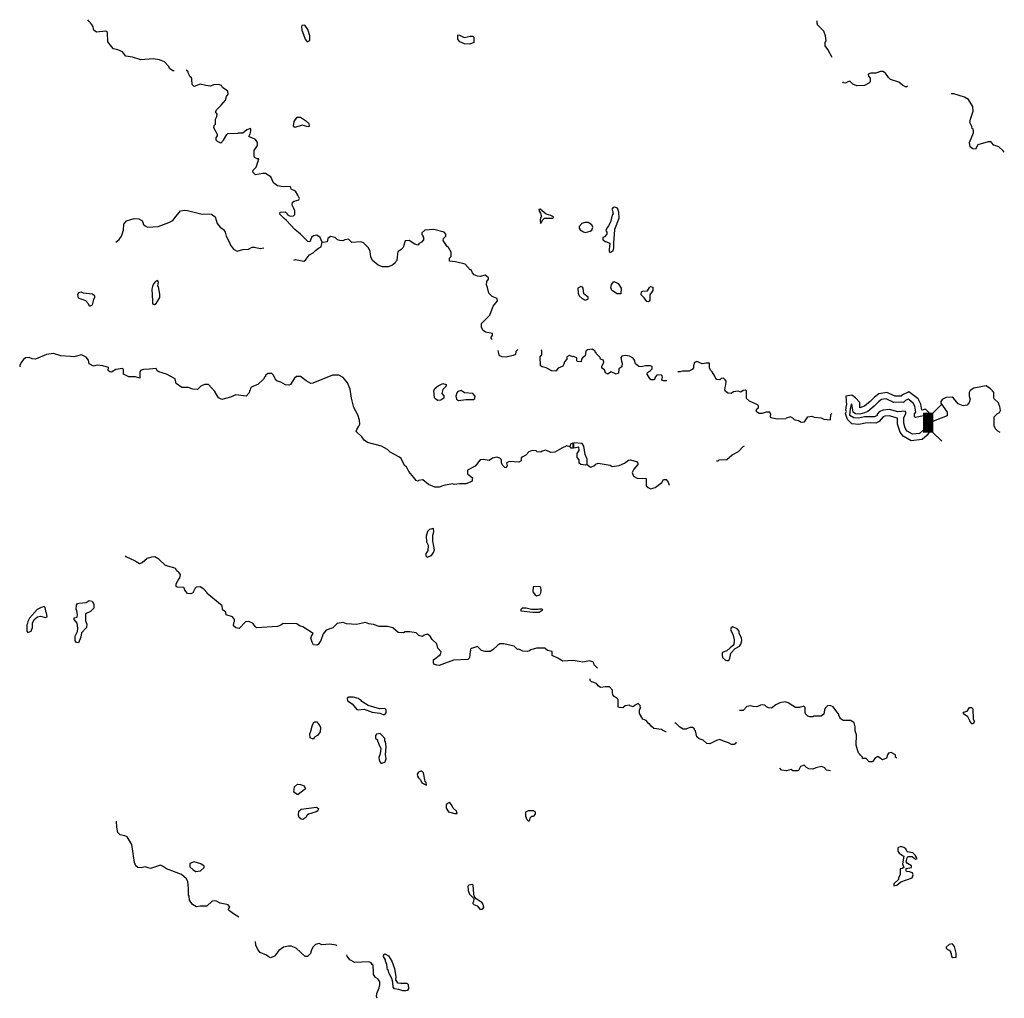
# Model space of a CAD drawing. Extents: x 1381816 to 1899026, y 16348238 to 16714373.
# Drawn here: x 1590485 to 1622201, y 16474772 to 16506280 of the extents above; entities that cross this region are included whole.
import ezdxf

# ---------------------------------------------------------------- set-up
doc = ezdxf.new("R2010")
doc.units = 0
doc.header["$MEASUREMENT"] = 0
doc.layers.add('L3', color=7, linetype='CONTINUOUS')

msp = doc.modelspace()

# ---------------------------------------------------------------- linework, layer by layer
at = {"layer": 'L3', "color": 7, "linetype": 'CONTINUOUS'}
for p, q in [((1619892.28, 16493605.35), (1620192.27, 16493905.35)), ((1619892.28, 16493605.35), (1619592.29, 16493605.35)), ((1619592.29, 16493605.35), (1619592.29, 16493005.34)), ((1619892.28, 16493605.35), (1619892.28, 16493005.34)), ((1619892.28, 16493005.34), (1619592.29, 16493005.34)), ((1619892.28, 16493005.34), (1620192.27, 16492705.34))]:
    msp.add_line(p, q, dxfattribs=at)
at = {"layer": 'L3', "color": 140, "linetype": 'CONTINUOUS'}
for p, q in [((1608317.63, 16492488.67), (1608317.63, 16492655.34)), ((1608334.29, 16492488.67), (1608334.29, 16492655.34))]:
    msp.add_line(p, q, dxfattribs=at)
at = {"layer": 'L3', "color": 140, "linetype": 'CONTINUOUS', "flags": 128}
for points in [[(1592859.75, 16505988.76), (1592851.42, 16506055.43), (1592801.42, 16506138.76), (1592709.75, 16506230.44), (1592676.42, 16506280.44)], [(1616650.71, 16505063.76), (1616517.38, 16505322.1), (1616434.04, 16505438.76), (1616434.04, 16505547.1), (1616459.04, 16505597.1), (1616442.38, 16505763.76), (1616392.39, 16505913.76), (1616184.05, 16506113.77), (1616184.05, 16506138.77), (1616167.39, 16506172.11), (1616167.39, 16506247.11)], [(1595459.67, 16504630.42), (1595418.01, 16504638.75), (1595309.67, 16504705.42), (1595284.67, 16504772.1), (1595151.35, 16504922.1), (1594993.02, 16504988.76), (1594784.69, 16505022.1), (1594384.7, 16504988.76), (1594118.05, 16505072.1), (1593901.39, 16505105.43), (1593801.39, 16505247.1), (1593651.39, 16505305.43), (1593509.73, 16505347.1), (1593443.07, 16505422.1), (1593326.4, 16505563.76), (1593318.07, 16505863.76), (1593259.74, 16505913.76), (1592959.74, 16505880.43), (1592868.09, 16505947.1), (1592859.75, 16505988.76)], [(1599742.88, 16505563.76), (1599834.54, 16505605.43), (1599826.21, 16505763.76), (1599767.88, 16505963.76), (1599667.88, 16506105.44), (1599576.22, 16506088.77), (1599559.55, 16506055.43), (1599567.89, 16505938.76), (1599626.22, 16505805.43), (1599676.21, 16505655.43), (1599742.88, 16505563.76)], [(1604984.39, 16505497.1), (1604817.73, 16505505.43), (1604659.4, 16505572.1), (1604592.74, 16505655.43), (1604592.74, 16505788.76), (1604651.07, 16505780.43), (1604801.06, 16505705.43), (1604992.73, 16505747.1), (1605084.38, 16505747.1), (1605117.72, 16505722.1), (1605109.38, 16505547.1), (1604984.39, 16505497.1)], [(1596967.96, 16502305.41), (1596859.63, 16502355.41), (1596809.63, 16502405.41), (1596817.97, 16502472.08), (1596851.3, 16502538.74), (1596851.3, 16502580.41), (1596742.97, 16502797.08), (1596751.3, 16502872.08), (1596792.97, 16502913.74), (1596792.97, 16503080.41), (1596834.63, 16503163.74), (1596842.97, 16503238.74), (1596792.97, 16503313.74), (1596834.63, 16503388.75), (1596976.29, 16503530.42), (1597042.96, 16503605.42), (1597109.62, 16503688.75), (1597151.29, 16503805.42), (1597201.29, 16503880.42), (1597192.96, 16503980.42), (1597017.96, 16504097.09), (1596984.62, 16504163.75), (1596884.63, 16504197.09), (1596726.3, 16504180.42), (1596626.3, 16504138.75), (1596476.31, 16504163.75), (1596292.98, 16504205.42), (1596109.65, 16504130.42), (1596042.99, 16504188.75), (1596026.32, 16504372.09), (1596017.99, 16504405.42), (1595976.32, 16504438.75), (1595909.66, 16504572.09), (1595909.66, 16504597.09), (1595843, 16504655.42)], [(1619083.97, 16504138.75), (1619033.97, 16504105.42), (1618917.31, 16504172.09), (1618800.64, 16504272.09), (1618533.98, 16504355.42), (1618467.32, 16504422.09), (1618375.66, 16504563.76), (1618283.99, 16504613.76), (1618208.99, 16504613.76), (1618067.34, 16504563.76), (1617900.67, 16504563.76), (1617817.34, 16504522.09), (1617825.67, 16504463.75), (1617875.67, 16504397.09), (1617875.67, 16504288.75), (1617859, 16504247.09), (1617692.35, 16504163.75), (1617450.68, 16504155.42), (1617325.69, 16504205.42), (1617225.69, 16504297.09), (1617159.02, 16504280.42), (1617084.03, 16504238.75), (1617025.7, 16504247.09), (1617000.7, 16504280.42)], [(1622200.54, 16502013.74), (1622158.87, 16502055.41), (1622025.55, 16502188.74), (1621867.22, 16502238.74), (1621792.22, 16502322.08), (1621775.56, 16502347.08), (1621683.89, 16502347.08), (1621350.57, 16502247.08), (1621275.57, 16502113.74), (1621183.9, 16502122.08), (1621100.58, 16502188.74), (1621075.58, 16502330.41), (1621208.9, 16502638.74), (1621208.9, 16502705.41), (1621192.24, 16502730.41), (1621192.24, 16502755.41), (1621167.24, 16502780.41), (1621158.9, 16502838.74), (1621092.25, 16502972.08), (1621108.91, 16503080.41), (1621192.24, 16503338.75), (1621183.9, 16503480.42), (1621050.58, 16503713.75), (1620917.25, 16503788.75), (1620575.59, 16503888.75), (1620492.26, 16503888.75)], [(1599342.89, 16502813.74), (1599301.22, 16502863.74), (1599326.22, 16503005.41), (1599426.22, 16503138.74), (1599526.22, 16503138.74), (1599692.88, 16503038.74), (1599801.21, 16502938.74), (1599809.54, 16502855.41), (1599801.21, 16502830.41), (1599734.54, 16502838.74), (1599584.55, 16502880.41), (1599342.89, 16502813.74)], [(1598184.59, 16501797.07), (1598134.59, 16501805.4), (1598051.26, 16501847.07), (1598034.59, 16501897.07), (1598034.59, 16502063.74), (1598142.93, 16502230.41), (1598142.93, 16502330.41), (1598084.59, 16502422.08), (1597867.94, 16502522.08), (1597892.94, 16502588.74), (1597909.6, 16502605.41), (1597934.6, 16502688.74), (1597934.6, 16502747.08), (1597917.94, 16502780.41), (1597801.27, 16502738.74), (1597676.27, 16502630.41), (1597509.61, 16502622.08)], [(1596967.96, 16502305.41), (1597051.29, 16502397.08), (1597159.62, 16502588.74), (1597192.96, 16502613.74), (1597509.61, 16502622.08)], [(1600226.2, 16499122.06), (1600167.87, 16499263.72), (1600059.53, 16499347.06), (1599951.21, 16499322.06), (1599884.54, 16499272.06), (1599834.54, 16499130.39), (1599767.88, 16499138.72), (1599534.55, 16499380.39), (1599351.22, 16499522.06), (1599076.23, 16499813.72), (1599001.23, 16499880.39), (1598859.57, 16500022.06), (1598876.24, 16500088.72), (1599034.56, 16500097.06), (1599092.9, 16500047.06), (1599101.23, 16500013.72), (1599201.23, 16499955.39), (1599309.55, 16499963.72), (1599342.89, 16500013.72), (1599342.89, 16500130.39), (1599317.89, 16500205.39), (1599259.56, 16500305.39), (1599276.23, 16500405.39), (1599326.22, 16500438.72), (1599476.22, 16500480.39), (1599492.89, 16500522.07), (1599442.89, 16500630.4), (1599367.89, 16500755.4), (1599226.23, 16500822.07), (1599217.9, 16500872.07), (1599201.23, 16500905.4), (1598976.23, 16500897.07), (1598792.91, 16500930.4), (1598659.57, 16501030.4), (1598576.25, 16501222.07), (1598401.25, 16501330.4), (1598317.92, 16501330.4), (1598076.26, 16501288.73), (1597992.93, 16501372.07), (1598009.59, 16501438.73), (1598101.26, 16501530.4), (1598159.59, 16501688.73), (1598184.59, 16501797.07)], [(1593576.4, 16499122.05), (1593693.06, 16499205.39), (1593759.72, 16499313.72), (1593826.39, 16499505.39), (1593843.06, 16499697.06), (1593926.38, 16499805.39), (1594059.71, 16499847.06), (1594168.05, 16499880.39), (1594326.37, 16499863.72), (1594418.04, 16499813.72), (1594459.7, 16499738.72), (1594459.7, 16499697.06), (1594526.37, 16499638.72), (1594601.36, 16499605.39), (1594943.02, 16499622.06), (1595284.67, 16499747.06), (1595418.01, 16499813.72), (1595526.34, 16499955.39), (1595618, 16500072.06), (1595659.66, 16500122.06), (1595801.33, 16500147.06), (1595893, 16500138.72), (1596317.98, 16500030.39), (1596667.97, 16500022.06), (1596776.3, 16499930.39), (1596817.97, 16499830.39), (1596842.97, 16499722.06), (1596942.96, 16499597.06), (1597051.29, 16499522.06), (1597101.29, 16499438.72), (1597134.62, 16499305.39), (1597234.62, 16499130.38), (1597276.28, 16499022.05), (1597376.28, 16498897.05), (1597484.61, 16498830.38), (1597676.27, 16498880.38), (1597851.27, 16498897.05), (1597967.93, 16498955.38), (1598042.93, 16498955.38), (1598226.26, 16498913.71), (1598351.25, 16498938.71)], [(1607259.32, 16499722.06), (1607300.99, 16499772.06), (1607325.99, 16499830.39), (1607392.65, 16499888.72), (1607667.65, 16499888.72), (1607675.98, 16499930.39), (1607592.65, 16499972.06), (1607442.65, 16500022.06), (1607250.99, 16500180.39), (1607209.32, 16500172.06), (1607217.66, 16500113.72), (1607259.32, 16500055.39), (1607292.66, 16499930.39), (1607259.32, 16499905.39), (1607250.99, 16499830.39), (1607259.32, 16499722.06)], [(1609509.25, 16498788.71), (1609600.92, 16498838.71), (1609617.59, 16498938.71), (1609617.59, 16499097.06), (1609650.92, 16499513.72), (1609659.25, 16499538.72), (1609792.58, 16499888.72), (1609784.24, 16500088.72), (1609742.58, 16500213.72), (1609659.25, 16500247.06), (1609600.92, 16500230.39), (1609559.25, 16500180.39), (1609584.25, 16500138.72), (1609600.92, 16500022.06), (1609575.92, 16500005.39), (1609542.59, 16499905.39), (1609517.59, 16499763.72), (1609450.92, 16499638.72), (1609400.92, 16499563.72), (1609367.59, 16499488.72), (1609400.92, 16499438.72), (1609400.92, 16499380.39), (1609317.6, 16499288.72), (1609267.6, 16499263.72), (1609267.6, 16499197.06), (1609350.93, 16499138.72), (1609492.59, 16499088.72), (1609484.25, 16498963.71), (1609467.59, 16498905.38), (1609475.92, 16498813.71), (1609509.25, 16498788.71)], [(1605026.05, 16498222.05), (1604992.73, 16498230.38), (1604834.39, 16498413.71), (1604526.07, 16498480.38), (1604326.07, 16498505.38), (1604334.4, 16498605.38), (1604384.4, 16498655.38), (1604384.4, 16498797.05), (1604301.08, 16498947.05), (1604259.41, 16498980.38), (1604126.08, 16499172.06), (1604134.41, 16499230.39), (1604209.41, 16499305.39), (1604209.41, 16499380.39), (1604159.41, 16499438.72), (1603826.09, 16499522.06), (1603534.43, 16499505.39), (1603434.43, 16499422.06), (1603434.43, 16499363.72), (1603467.77, 16499330.39), (1603467.77, 16499297.06), (1603492.77, 16499272.06), (1603492.77, 16499188.72), (1603426.1, 16499122.06), (1603351.1, 16499072.05), (1603309.44, 16499022.05), (1603209.44, 16499055.38), (1603026.11, 16499172.06), (1602901.12, 16499155.39), (1602834.45, 16498947.05), (1602767.79, 16498880.38), (1602667.79, 16498805.38), (1602651.12, 16498738.71), (1602634.46, 16498530.38), (1602601.13, 16498497.05), (1602584.46, 16498447.05), (1602492.8, 16498372.05), (1602351.13, 16498322.05), (1602167.81, 16498322.05), (1602034.47, 16498372.05), (1601851.15, 16498522.05), (1601792.82, 16498647.05), (1601776.15, 16498822.05), (1601717.82, 16498930.38), (1601559.49, 16499097.05), (1601476.16, 16499130.39), (1601184.5, 16499105.39), (1601142.84, 16499147.06), (1601076.17, 16499213.72), (1600959.51, 16499197.06), (1600892.85, 16499163.72), (1600801.18, 16499172.06), (1600717.85, 16499197.06), (1600642.85, 16499263.72), (1600501.19, 16499297.06), (1600409.52, 16499238.72), (1600392.86, 16499130.39), (1600267.87, 16499105.38), (1600226.2, 16499122.06)], [(1608709.27, 16499430.39), (1608859.27, 16499472.06), (1608909.27, 16499505.39), (1608942.61, 16499597.06), (1608917.61, 16499672.06), (1608800.94, 16499755.39), (1608692.61, 16499747.06), (1608592.62, 16499722.06), (1608509.28, 16499622.06), (1608500.95, 16499572.06), (1608542.62, 16499513.72), (1608642.62, 16499447.06), (1608709.27, 16499430.39)], [(1599317.89, 16498538.71), (1599367.89, 16498555.38), (1599634.54, 16498505.38), (1599692.88, 16498538.71), (1599767.88, 16498647.05), (1599817.88, 16498713.71), (1599942.88, 16498772.05), (1600009.53, 16498847.05), (1600109.53, 16498922.05), (1600192.87, 16498972.05), (1600226.2, 16499122.06)], [(1605701.03, 16495988.69), (1605667.7, 16496013.69), (1605667.7, 16496063.69), (1605717.7, 16496113.69), (1605709.36, 16496180.36), (1605484.37, 16496222.03), (1605417.71, 16496272.03), (1605359.37, 16496372.04), (1605359.37, 16496497.04), (1605434.37, 16496572.04), (1605626.04, 16496772.04), (1605734.36, 16497055.37), (1605876.03, 16497230.37), (1605867.7, 16497305.37), (1605701.03, 16497372.04), (1605592.71, 16497472.04), (1605551.04, 16497655.37), (1605526.04, 16497738.71), (1605534.37, 16497855.38), (1605584.37, 16497922.05), (1605584.37, 16497972.05), (1605476.04, 16498055.38), (1605317.72, 16498013.71), (1605234.38, 16498022.05), (1605126.05, 16498063.71), (1605067.72, 16498130.38), (1605026.05, 16498222.05)], [(1594826.36, 16497105.37), (1594884.69, 16497147.04), (1595001.35, 16497338.7), (1595001.35, 16497447.04), (1594951.35, 16497680.37), (1594934.68, 16497713.7), (1594959.68, 16497838.71), (1594926.35, 16497880.38), (1594859.69, 16497847.05), (1594793.03, 16497772.04), (1594768.03, 16497688.7), (1594743.03, 16497605.37), (1594759.69, 16497222.04), (1594768.03, 16497130.37), (1594826.36, 16497105.37)], [(1608700.94, 16497247.04), (1608784.27, 16497280.37), (1608800.94, 16497305.37), (1608800.94, 16497347.04), (1608659.28, 16497455.37), (1608634.28, 16497638.7), (1608609.28, 16497672.05), (1608559.28, 16497688.71), (1608467.62, 16497638.7), (1608475.95, 16497480.37), (1608509.28, 16497388.7), (1608600.95, 16497305.37), (1608700.94, 16497247.04)], [(1609725.91, 16497455.37), (1609584.25, 16497547.04), (1609542.59, 16497580.37), (1609542.59, 16497613.7), (1609525.92, 16497638.7), (1609542.59, 16497755.38), (1609625.92, 16497847.05), (1609700.91, 16497822.05), (1609767.58, 16497788.71), (1609859.24, 16497638.71), (1609850.91, 16497455.37), (1609725.91, 16497455.37)], [(1610742.55, 16497197.04), (1610684.22, 16497205.37), (1610600.89, 16497330.37), (1610500.89, 16497422.04), (1610509.22, 16497522.04), (1610559.22, 16497538.7), (1610709.21, 16497555.37), (1610767.55, 16497655.38), (1610809.21, 16497688.71), (1610884.21, 16497663.71), (1610875.88, 16497563.7), (1610784.21, 16497422.04), (1610784.21, 16497230.37), (1610742.55, 16497197.04)], [(1592759.75, 16497063.7), (1592826.42, 16497097.04), (1592868.09, 16497272.04), (1592909.74, 16497347.04), (1592909.74, 16497380.37), (1592834.75, 16497447.04), (1592543.1, 16497480.37), (1592459.76, 16497505.37), (1592376.43, 16497488.7), (1592343.1, 16497430.37), (1592368.1, 16497322.04), (1592609.75, 16497238.7), (1592693.09, 16497147.04), (1592726.42, 16497072.04), (1592759.75, 16497063.7)], [(1606534.34, 16495663.69), (1606467.68, 16495597.03), (1606451.01, 16495505.36), (1606376.01, 16495463.69), (1606159.35, 16495413.69), (1606026.02, 16495422.03), (1605951.03, 16495455.36), (1605926.03, 16495488.69), (1605892.7, 16495622.03), (1605892.7, 16495630.36)], [(1611217.54, 16494655.35), (1611167.54, 16494672.02), (1611192.54, 16494772.02), (1611184.2, 16494813.68), (1611150.87, 16494847.02), (1611009.21, 16494830.35), (1610959.21, 16494772.02), (1610934.21, 16494697.02), (1610909.21, 16494680.35), (1610817.55, 16494688.68), (1610759.21, 16494755.35), (1610692.56, 16494872.03), (1610709.21, 16494922.03), (1610809.21, 16494980.36), (1610859.21, 16495038.69), (1610859.21, 16495113.69), (1610809.21, 16495138.69), (1610642.56, 16495138.69), (1610500.89, 16495105.36), (1610425.89, 16495113.69), (1610317.57, 16495205.36), (1610292.57, 16495313.69), (1610242.57, 16495380.36), (1610125.9, 16495447.03), (1610000.91, 16495472.03), (1609884.24, 16495447.03), (1609850.91, 16495405.36), (1609867.58, 16495288.69), (1609892.58, 16495222.03), (1609875.91, 16495105.36), (1609784.24, 16495038.69), (1609775.91, 16494897.03), (1609700.91, 16494872.03), (1609534.25, 16494947.03), (1609484.25, 16494913.69), (1609425.92, 16494863.68), (1609350.93, 16494913.69), (1609325.93, 16495005.36), (1609234.26, 16495055.36), (1609234.26, 16495130.36), (1609300.93, 16495238.69), (1609292.6, 16495313.69), (1609192.6, 16495355.36), (1609184.26, 16495405.36), (1609050.93, 16495530.36), (1609050.93, 16495555.36), (1609025.93, 16495580.36), (1609025.93, 16495605.36), (1608925.94, 16495672.03), (1608775.94, 16495655.36), (1608717.61, 16495605.36), (1608700.94, 16495455.36), (1608617.62, 16495397.03), (1608584.28, 16495347.03), (1608567.62, 16495263.69), (1608450.95, 16495280.36), (1608434.28, 16495297.03), (1608425.95, 16495388.69), (1608325.96, 16495438.69)], [(1590993.14, 16495355.36), (1590884.8, 16495363.69), (1590784.81, 16495405.36), (1590668.15, 16495388.69), (1590609.81, 16495338.69), (1590534.82, 16495247.03), (1590493.16, 16495147.03), (1590484.82, 16495105.36)], [(1597959.59, 16494463.68), (1597917.94, 16494413.68), (1597909.6, 16494355.35), (1597884.6, 16494330.35), (1597876.27, 16494263.68), (1597776.27, 16494155.35), (1597451.28, 16494205.35), (1597276.28, 16494130.35), (1597001.29, 16494055.35), (1596892.97, 16494105.35), (1596767.97, 16494313.68), (1596676.3, 16494422.02), (1596567.98, 16494538.68), (1596442.98, 16494538.68), (1596317.98, 16494480.35), (1596209.65, 16494372.02), (1596059.65, 16494380.35), (1595909.66, 16494438.68), (1595709.66, 16494438.68), (1595526.34, 16494572.02), (1595493.01, 16494722.02), (1595209.68, 16494863.68), (1594968.02, 16494947.02), (1594918.02, 16494972.02), (1594884.69, 16495047.03), (1594668.03, 16495030.36), (1594476.37, 16495022.03), (1594376.37, 16494988.68), (1594351.37, 16494930.35), (1594359.7, 16494813.68), (1594351.37, 16494738.68), (1594218.05, 16494780.35), (1594001.38, 16494780.35), (1593826.39, 16494863.68), (1593826.39, 16495013.68), (1593793.06, 16495047.03), (1593576.39, 16495022.03), (1593443.07, 16494930.35), (1593393.07, 16494938.68), (1593334.73, 16494980.35), (1593343.07, 16495080.36), (1593168.08, 16495138.69), (1592984.74, 16495155.36), (1592859.75, 16495122.03), (1592718.09, 16495197.03), (1592701.42, 16495322.03), (1592626.42, 16495413.69), (1592476.43, 16495488.69), (1592226.44, 16495430.36), (1592118.11, 16495438.69), (1591809.78, 16495455.36), (1591576.45, 16495530.36), (1591351.46, 16495497.03), (1590993.14, 16495355.36)], [(1608309.29, 16495430.36), (1608184.29, 16495472.03), (1608109.29, 16495430.36), (1608109.29, 16495355.36), (1608034.29, 16495263.69), (1608017.63, 16495188.69), (1607975.97, 16495122.03), (1607834.3, 16495063.69), (1607750.97, 16494963.69), (1607625.98, 16494972.03), (1607442.65, 16495072.03), (1607309.32, 16495105.36), (1607259.32, 16495138.69), (1607250.99, 16495422.03), (1607300.99, 16495488.69), (1607300.99, 16495630.36), (1607284.32, 16495638.69)], [(1614892.43, 16493413.67), (1614784.09, 16493438.67), (1614684.1, 16493463.68), (1614667.44, 16493513.68), (1614684.1, 16493572.02), (1614650.77, 16493647.02), (1614525.77, 16493647.02), (1614400.77, 16493597.02), (1614300.78, 16493605.35), (1614250.78, 16493630.35), (1614209.11, 16493680.35), (1614234.11, 16493747.02), (1614284.11, 16493788.68), (1614284.11, 16493855.35), (1614209.11, 16493905.35), (1613992.46, 16493997.02), (1613892.46, 16494080.35), (1613892.46, 16494330.35), (1613867.46, 16494347.02), (1613792.46, 16494338.68), (1613709.13, 16494288.68), (1613625.8, 16494322.02), (1613475.8, 16494297.02), (1613400.8, 16494247.02), (1613300.81, 16494255.35), (1613217.48, 16494313.68), (1613200.81, 16494363.68), (1613217.48, 16494488.68), (1613234.14, 16494530.35), (1613242.48, 16494647.02), (1613209.14, 16494688.68), (1613159.14, 16494738.68), (1613084.14, 16494730.35), (1613034.15, 16494680.35), (1612942.49, 16494697.02), (1612892.49, 16494747.02), (1612875.82, 16494805.35), (1612792.49, 16494947.03), (1612750.82, 16494980.36), (1612709.16, 16495055.36), (1612700.83, 16495222.03), (1612592.5, 16495222.03), (1612467.5, 16495205.36), (1612292.51, 16495272.03), (1612225.84, 16495247.03), (1612184.17, 16495138.69), (1612184.17, 16495072.03), (1612150.84, 16495022.03), (1612042.51, 16494963.69), (1611834.18, 16494963.69), (1611759.18, 16494938.69), (1611700.86, 16494938.69), (1611684.19, 16494947.03)], [(1608217.63, 16492530.34), (1608109.29, 16492563.67), (1607942.64, 16492488.67), (1607725.97, 16492355.34), (1607592.65, 16492347.01), (1607434.31, 16492422.01), (1607317.66, 16492388.67), (1607275.99, 16492355.34), (1607150.99, 16492363.67), (1607117.66, 16492397.01), (1606992.67, 16492413.67), (1606884.33, 16492372.01), (1606792.67, 16492255.34), (1606692.67, 16492205.34), (1606642.68, 16492172.01), (1606634.34, 16492072), (1606567.68, 16492038.66), (1606259.35, 16492055.33), (1606167.69, 16492013.66), (1606184.35, 16491922), (1606159.35, 16491855.33), (1606109.35, 16491863.66), (1606051.02, 16491922), (1606009.35, 16491997), (1606001.02, 16492113.66), (1605951.03, 16492163.67), (1605859.36, 16492197.01), (1605709.36, 16492163.67), (1605609.37, 16492088.66), (1605409.37, 16492122), (1605317.72, 16492113.66), (1605159.38, 16491905.33), (1604909.39, 16491772), (1604909.39, 16491655.33), (1605067.72, 16491530.33), (1605051.05, 16491413.66), (1604851.06, 16491338.66), (1604759.39, 16491338.66), (1604651.06, 16491338.66), (1604484.4, 16491313.66), (1604426.07, 16491338.66), (1604151.08, 16491280.33), (1603992.75, 16491230.33), (1603859.42, 16491230.33), (1603651.09, 16491313.66), (1603467.77, 16491463.66), (1603334.43, 16491447), (1603309.43, 16491422), (1603251.11, 16491438.66), (1603184.44, 16491538.66), (1603017.78, 16491730.33), (1602942.79, 16491880.33), (1602876.12, 16491922), (1602776.12, 16492155.34), (1602701.12, 16492205.34), (1602417.8, 16492355.34), (1602334.46, 16492438.67), (1602134.47, 16492547.01), (1601684.48, 16492672.01), (1601584.49, 16492738.67), (1601501.16, 16492847.01), (1601317.83, 16493022.01), (1601342.83, 16493088.67), (1601409.49, 16493188.67), (1601442.83, 16493255.34), (1601426.16, 16493388.67), (1601376.16, 16493555.35), (1601242.84, 16493797.02), (1601167.84, 16494097.02), (1601126.17, 16494380.35), (1601042.84, 16494588.68), (1600909.51, 16494763.68), (1600759.51, 16494838.68), (1600559.52, 16494838.68), (1599926.21, 16494580.35), (1599859.54, 16494572.02), (1599709.54, 16494655.35), (1599567.89, 16494763.68), (1599534.55, 16494797.02), (1599401.22, 16494788.68), (1599334.55, 16494738.68), (1599209.56, 16494538.68), (1599151.23, 16494513.68), (1599051.23, 16494522.02), (1598892.91, 16494613.68), (1598767.91, 16494655.35), (1598717.91, 16494713.68), (1598659.57, 16494830.35), (1598601.25, 16494888.68), (1598476.25, 16494888.68), (1598401.25, 16494822.02), (1598401.25, 16494788.68), (1598384.58, 16494780.35), (1598342.92, 16494705.35), (1598151.26, 16494530.35), (1597959.59, 16494463.68)], [(1603942.76, 16494022.02), (1603876.09, 16494072.02), (1603851.09, 16494105.35), (1603826.09, 16494338.68), (1603867.76, 16494422.02), (1603967.76, 16494488.68), (1604117.75, 16494572.02), (1604217.75, 16494530.35), (1604217.75, 16494480.35), (1604117.75, 16494372.02), (1604084.41, 16494247.02), (1604142.75, 16494172.02), (1604142.75, 16494097.02), (1604051.08, 16494030.35), (1603942.76, 16494022.02)], [(1611334.2, 16494655.35), (1611217.54, 16494655.35)], [(1622067.22, 16492988.67), (1621992.22, 16493030.34), (1621917.22, 16493105.34), (1621875.55, 16493205.34), (1621875.55, 16493497.02), (1621975.55, 16493588.68), (1622050.55, 16493630.35), (1622075.55, 16493697.02), (1622058.88, 16493830.35), (1622033.88, 16493872.02), (1622008.88, 16493947.02), (1621875.55, 16494072.02), (1621858.88, 16494113.68), (1621858.88, 16494280.35), (1621750.56, 16494397.02), (1621617.23, 16494488.68), (1621217.24, 16494422.02), (1621100.58, 16494338.68), (1621067.25, 16494280.35), (1621067.25, 16494163.68), (1621100.58, 16494063.68), (1621067.25, 16493955.35), (1621000.58, 16493872.02), (1620875.58, 16493847.02), (1620717.26, 16493913.68), (1620558.92, 16494097.02), (1620517.26, 16494122.02), (1620325.6, 16494113.68), (1620200.6, 16494047.02), (1620150.6, 16493988.68), (1620150.6, 16493938.68), (1620358.93, 16493647.02), (1620358.93, 16493522.02), (1619975.61, 16493380.34), (1619892.28, 16493338.67)], [(1604617.74, 16494022.02), (1604851.06, 16494047.02), (1605101.05, 16494047.02), (1605142.72, 16494080.35), (1605151.05, 16494155.35), (1605076.05, 16494247.02), (1604817.73, 16494263.68), (1604709.39, 16494338.68), (1604592.74, 16494313.68), (1604567.74, 16494263.68), (1604534.4, 16494163.68), (1604551.07, 16494063.68), (1604617.74, 16494022.02)], [(1619792.28, 16493613.68), (1619667.29, 16493738.68), (1619542.29, 16493713.68), (1619508.95, 16493905.35), (1619425.63, 16494072.02), (1619250.63, 16494197.02), (1619125.63, 16494297.02), (1618900.64, 16494188.68), (1618875.64, 16494163.68), (1618683.98, 16494155.35), (1618417.33, 16494280.35), (1618158.99, 16494238.68), (1618017.34, 16494130.35), (1617875.67, 16493988.68), (1617692.35, 16493838.68), (1617634.01, 16493813.68), (1617542.35, 16493780.35), (1617542.35, 16493955.35), (1617409.02, 16494105.35), (1617292.36, 16494188.68), (1617100.69, 16494163.68)], [(1617100.69, 16494163.68), (1617117.36, 16493872.02)], [(1618492.32, 16493530.35), (1618350.66, 16493513.68), (1618300.66, 16493497.02), (1618167.33, 16493347.01), (1618067.34, 16493288.67), (1617900.67, 16493297.01), (1617725.68, 16493288.67), (1617517.35, 16493247.01), (1617284.02, 16493272.01), (1617150.69, 16493405.34), (1617084.02, 16493597.02), (1617117.36, 16493663.68), (1617092.36, 16493713.68), (1617117.36, 16493872.02)], [(1618500.65, 16493730.35), (1618300.66, 16493713.68), (1618183.99, 16493663.68), (1618108.99, 16493580.35), (1618100.66, 16493538.68), (1618017.34, 16493488.68), (1617900.67, 16493497.02), (1617700.68, 16493488.68), (1617509.01, 16493447.02), (1617350.69, 16493463.68), (1617225.69, 16493538.68), (1617242.36, 16493763.68), (1617284.02, 16493922.02)], [(1619583.95, 16493522.02), (1619350.63, 16493472.02), (1619308.96, 16493497.02), (1619308.96, 16493588.68), (1619350.63, 16493647.02), (1619317.3, 16493838.68), (1619267.3, 16493938.68), (1619133.96, 16494038.68), (1619100.63, 16494063.68), (1619017.31, 16494022.02), (1618950.64, 16493955.35), (1618875.64, 16493963.68), (1618642.32, 16493955.35), (1618392.33, 16494072.02), (1618242.33, 16494047.02), (1618150.66, 16493980.35), (1618009, 16493838.68), (1617800.67, 16493663.68), (1617700.68, 16493622.02), (1617550.68, 16493580.35), (1617409.02, 16493588.68), (1617334.02, 16493647.02), (1617292.36, 16493897.02)], [(1615434.07, 16493405.34), (1615384.08, 16493455.35), (1615317.42, 16493497.02), (1615175.75, 16493447.02), (1615167.42, 16493430.34), (1614892.43, 16493413.67)], [(1615434.07, 16493405.34), (1615567.41, 16493380.34), (1615659.07, 16493322.01), (1615767.4, 16493330.34), (1615875.73, 16493497.02), (1616000.73, 16493513.68), (1616075.72, 16493480.35), (1616300.72, 16493463.68), (1616384.05, 16493422.01), (1616600.71, 16493397.01)], [(1616600.71, 16493397.01), (1616609.04, 16493563.68), (1616642.38, 16493597.02)], [(1619775.61, 16492997.01), (1619717.29, 16492905.34), (1619550.62, 16492763.67), (1619200.63, 16492722.01), (1618942.31, 16492872.01), (1618842.31, 16492997.01), (1618758.97, 16493255.34), (1618758.97, 16493447.02), (1618492.32, 16493530.35)], [(1619575.62, 16493055.34), (1619567.29, 16493038.67), (1619467.29, 16492955.34), (1619242.3, 16492930.34), (1619075.64, 16493030.34), (1619025.64, 16493088.67), (1619025.64, 16493122.01), (1619008.97, 16493130.34), (1618958.97, 16493288.67), (1618958.97, 16493472.02), (1619025.64, 16493588.68), (1619025.64, 16493647.02), (1619008.97, 16493680.35), (1618767.31, 16493655.35), (1618500.65, 16493730.35)], [(1608217.63, 16492530.34), (1608242.63, 16492622.01), (1608317.63, 16492655.34)], [(1608317.63, 16492488.67), (1608250.96, 16492488.67), (1608217.63, 16492530.34)], [(1608767.61, 16491963.66), (1608767.61, 16492130.34), (1608700.94, 16492280.34), (1608659.28, 16492547.01), (1608600.95, 16492638.67), (1608334.29, 16492655.34)], [(1608767.61, 16491963.66), (1608709.27, 16491938.66), (1608559.28, 16491963.66), (1608509.28, 16491997), (1608500.95, 16492113.67), (1608442.62, 16492180.34), (1608442.62, 16492313.67), (1608500.95, 16492413.67), (1608492.62, 16492513.67), (1608334.29, 16492488.67)], [(1612934.15, 16492072.01), (1612984.15, 16492072.01), (1613017.49, 16492113.67), (1613259.14, 16492122.01), (1613434.13, 16492272.01), (1613642.47, 16492380.34), (1613784.12, 16492538.67), (1613834.12, 16492555.34)], [(1608767.61, 16491963.66), (1608867.61, 16491872), (1609009.27, 16491922), (1609042.6, 16491972), (1609117.6, 16491997), (1609509.25, 16491938.66), (1609567.59, 16491897), (1609792.58, 16491922), (1609967.58, 16491997), (1610092.57, 16492097.01), (1610150.9, 16492105.34), (1610350.9, 16492055.33), (1610392.56, 16492005.33), (1610392.56, 16491955.33), (1610267.57, 16491805.33), (1610217.57, 16491697), (1610259.23, 16491580.33), (1610375.89, 16491513.66), (1610667.56, 16491505.33), (1610667.56, 16491272), (1610725.88, 16491213.66), (1610809.21, 16491180.33), (1610959.21, 16491213.66), (1611167.54, 16491380.33), (1611225.87, 16491480.33), (1611309.2, 16491480.33), (1611375.86, 16491388.66), (1611409.19, 16491288.66)], [(1603609.43, 16488980.31), (1603751.09, 16489030.31), (1603809.42, 16489121.98), (1603842.76, 16489213.64), (1603817.76, 16489380.31), (1603801.09, 16489421.99), (1603792.76, 16489513.65), (1603792.76, 16489688.65), (1603826.09, 16489788.65), (1603817.76, 16489888.65), (1603801.09, 16489896.99), (1603684.42, 16489863.65), (1603626.1, 16489796.99), (1603576.1, 16489655.32), (1603584.43, 16489471.99), (1603642.76, 16489363.64), (1603634.42, 16489180.31), (1603567.77, 16489088.64), (1603567.77, 16489021.98), (1603609.43, 16488980.31)], [(1598967.9, 16486838.63), (1598892.91, 16486788.63), (1598784.57, 16486746.97), (1598117.93, 16486696.97), (1598067.93, 16486746.97), (1597992.93, 16486855.3), (1597859.6, 16486905.3), (1597759.6, 16486896.97), (1597551.28, 16486680.29), (1597442.95, 16486705.3), (1597367.95, 16486763.63), (1597384.61, 16486863.63), (1597401.28, 16486905.3), (1597401.28, 16486971.97), (1597334.61, 16487055.3), (1597134.62, 16487113.63), (1597126.29, 16487205.3), (1597051.29, 16487255.3), (1597017.96, 16487296.97), (1597009.62, 16487413.63), (1596526.31, 16487805.3), (1596526.31, 16487830.3), (1596417.98, 16487946.97), (1596301.31, 16488021.97), (1596167.99, 16488013.63), (1596134.65, 16487971.97), (1596059.65, 16487830.3), (1596001.32, 16487796.97), (1595893, 16487805.3), (1595801.33, 16487913.63), (1595784.66, 16487980.3), (1595768, 16487996.97), (1595559.67, 16488005.3), (1595526.34, 16488030.3), (1595526.34, 16488113.64), (1595593, 16488238.64), (1595643, 16488313.64), (1595659.66, 16488421.98), (1595618, 16488471.98), (1595543.01, 16488530.31), (1595501.34, 16488605.31), (1595451.34, 16488630.31), (1595176.35, 16488705.31), (1594968.02, 16488913.64), (1594843.03, 16488988.64), (1594726.36, 16488980.31), (1594593.03, 16488930.31), (1594434.7, 16488788.64), (1594343.04, 16488755.31), (1594234.7, 16488821.98), (1594218.05, 16488846.98), (1593918.05, 16488988.64), (1593893.05, 16489021.98)], [(1607134.32, 16487730.3), (1607234.32, 16487763.63), (1607267.66, 16487821.97), (1607284.32, 16487905.3), (1607267.66, 16488013.64), (1607217.66, 16488030.31), (1607025.99, 16488021.98), (1607017.66, 16487863.63), (1607084.32, 16487763.63), (1607134.32, 16487730.3)], [(1592376.43, 16486221.96), (1592318.1, 16486230.29), (1592268.1, 16486280.29), (1592276.43, 16486430.29), (1592343.1, 16486580.29), (1592359.76, 16486688.62), (1592334.76, 16486855.3), (1592234.76, 16486971.97), (1592243.1, 16487021.97), (1592334.76, 16487046.97), (1592343.1, 16487130.3), (1592326.43, 16487246.97), (1592301.43, 16487296.97), (1592309.76, 16487430.3), (1592343.1, 16487480.3), (1592393.1, 16487496.97), (1592626.42, 16487513.63), (1592718.09, 16487580.3), (1592818.09, 16487555.3), (1592876.42, 16487463.63), (1592868.09, 16487330.3), (1592768.09, 16487221.97), (1592609.75, 16487155.3), (1592601.42, 16486921.97), (1592651.42, 16486813.63), (1592634.75, 16486713.62), (1592476.43, 16486538.62), (1592451.43, 16486396.96), (1592376.43, 16486221.96)], [(1590751.48, 16486546.96), (1590851.48, 16486588.62), (1590901.47, 16486713.62), (1590901.47, 16486846.97), (1590951.47, 16486963.63), (1591059.8, 16487055.3), (1591159.8, 16487080.3), (1591318.13, 16487030.3), (1591368.13, 16487055.3), (1591351.46, 16487188.63), (1591334.79, 16487196.97), (1591309.79, 16487355.3), (1591268.13, 16487388.63), (1591176.47, 16487355.3), (1591051.47, 16487288.63), (1590801.48, 16487013.63), (1590743.15, 16486905.3), (1590734.81, 16486838.63), (1590709.81, 16486796.97), (1590709.81, 16486588.62), (1590751.48, 16486546.96)], [(1607142.66, 16487188.63), (1607017.66, 16487196.97), (1606642.68, 16487238.63), (1606642.68, 16487305.3), (1606684.33, 16487338.63), (1606801, 16487338.63), (1606967.67, 16487305.3), (1607184.32, 16487305.3), (1607225.99, 16487313.63), (1607284.32, 16487313.63), (1607309.32, 16487305.3), (1607309.32, 16487255.3), (1607217.66, 16487196.97), (1607142.66, 16487188.63)], [(1599934.53, 16486521.96), (1599601.21, 16486730.3), (1599517.89, 16486755.3), (1599409.55, 16486830.3), (1598967.9, 16486838.63)], [(1606517.68, 16486005.29), (1606409.34, 16486113.62), (1606076.02, 16486188.62), (1605951.03, 16486180.29), (1605884.36, 16486138.62), (1605726.03, 16485988.62), (1605642.7, 16485938.62), (1605476.04, 16485938.62), (1605359.37, 16485971.96), (1605226.05, 16486096.96), (1605042.72, 16486038.62), (1605009.38, 16486013.62), (1605009.38, 16485963.62), (1604992.72, 16485946.96), (1604976.05, 16485738.62), (1604917.73, 16485680.29), (1604459.4, 16485663.62), (1604001.08, 16485488.62), (1603926.09, 16485496.96), (1603826.09, 16485530.29), (1603809.42, 16485580.29), (1603817.76, 16485671.96), (1604042.75, 16485838.62), (1604059.41, 16485930.29), (1603951.09, 16486046.96), (1603926.09, 16486188.62), (1603767.76, 16486321.96), (1603709.42, 16486430.29), (1603626.1, 16486496.96), (1603509.43, 16486463.62), (1603459.43, 16486421.96), (1603376.1, 16486438.62), (1603326.1, 16486463.62), (1603251.11, 16486538.62), (1603051.11, 16486571.96), (1602901.12, 16486571.96), (1602851.12, 16486538.62), (1602676.12, 16486546.96), (1602501.13, 16486705.3), (1602334.46, 16486746.97), (1602067.81, 16486746.97), (1601884.48, 16486805.3), (1601726.15, 16486830.3), (1601626.15, 16486871.97), (1601334.49, 16486805.3), (1601009.5, 16486830.3), (1600901.18, 16486871.97), (1600709.51, 16486838.63), (1600567.86, 16486696.97), (1600359.52, 16486621.96), (1600259.53, 16486505.29), (1600184.53, 16486288.62), (1600101.2, 16486163.62), (1600051.2, 16486146.96), (1599951.2, 16486155.29), (1599901.21, 16486238.62), (1599867.88, 16486363.62), (1599884.54, 16486430.29), (1599934.53, 16486521.96)], [(1613325.81, 16485646.96), (1613359.14, 16485721.96), (1613392.47, 16485888.62), (1613525.8, 16486030.29), (1613675.8, 16486113.62), (1613717.46, 16486171.96), (1613750.79, 16486296.96), (1613734.12, 16486380.29), (1613659.13, 16486513.62), (1613659.13, 16486596.97), (1613600.8, 16486663.63), (1613459.13, 16486730.3), (1613400.8, 16486705.3), (1613384.13, 16486638.63), (1613459.13, 16486496.96), (1613500.8, 16486313.62), (1613492.47, 16486155.29), (1613367.48, 16486055.29), (1613259.14, 16485963.62), (1613109.14, 16485905.29), (1613109.14, 16485821.96), (1613125.81, 16485746.96), (1613217.48, 16485663.62), (1613259.14, 16485646.96), (1613325.81, 16485646.96)], [(1606951, 16485988.62), (1606909.33, 16485955.29), (1606834.33, 16485938.62), (1606692.67, 16485946.96), (1606559.34, 16486013.62), (1606517.68, 16486005.29)], [(1607634.31, 16485805.29), (1607634.31, 16485938.62), (1607484.31, 16485971.96), (1607400.98, 16486046.96), (1607134.32, 16486046.96), (1606951, 16485988.62)], [(1608300.96, 16485646.96), (1607984.3, 16485621.96), (1607817.64, 16485721.96), (1607634.31, 16485805.29)], [(1609084.26, 16485413.62), (1608984.27, 16485505.29), (1608967.61, 16485596.96), (1608842.61, 16485638.62), (1608625.95, 16485596.96), (1608500.95, 16485613.62), (1608317.63, 16485646.96)], [(1609092.6, 16485396.96), (1609084.26, 16485413.62)], [(1608909.27, 16484955.28), (1608859.27, 16485005.28), (1608859.27, 16485055.28)], [(1611309.2, 16483346.94), (1611300.87, 16483355.27), (1611192.54, 16483405.27), (1611159.2, 16483430.27), (1610909.21, 16483463.6), (1610825.88, 16483530.27), (1610775.88, 16483605.27), (1610750.88, 16483613.6), (1610667.56, 16483713.6), (1610559.22, 16483763.6), (1610450.89, 16483938.61), (1610450.89, 16484063.61), (1610484.22, 16484113.61), (1610475.89, 16484196.95), (1610409.22, 16484263.61), (1610309.23, 16484213.61), (1610242.57, 16484155.28), (1610150.9, 16484188.61), (1610125.9, 16484205.28), (1609984.24, 16484188.61), (1609909.24, 16484121.95), (1609800.91, 16484130.28), (1609759.24, 16484146.95), (1609759.24, 16484388.61), (1609734.24, 16484421.95), (1609634.25, 16484488.61), (1609592.59, 16484546.95), (1609584.25, 16484621.95), (1609575.92, 16484688.61), (1609484.25, 16484796.95), (1609350.92, 16484805.28), (1609192.6, 16484780.28), (1609117.6, 16484830.28), (1609067.6, 16484905.28), (1608909.27, 16484963.61)], [(1602251.14, 16483913.61), (1602284.46, 16483963.61), (1602284.46, 16484063.61), (1602242.81, 16484105.28), (1602076.14, 16484088.61), (1601709.48, 16484196.95), (1601501.16, 16484330.28), (1601484.49, 16484363.61), (1601392.83, 16484421.95), (1601226.17, 16484471.95), (1601084.5, 16484463.61), (1601034.5, 16484430.28), (1601042.84, 16484346.95), (1601192.84, 16484255.28), (1601342.83, 16484071.95), (1601392.83, 16484055.28), (1601576.16, 16484080.28), (1601834.48, 16483988.61), (1602084.47, 16483955.28), (1602192.81, 16483905.28), (1602251.14, 16483913.61)], [(1616034.06, 16483838.61), (1615934.06, 16483830.28), (1615867.4, 16483855.28), (1615800.73, 16483930.28), (1615784.06, 16483988.61), (1615784.06, 16484138.61), (1615742.4, 16484180.28), (1615600.74, 16484138.61), (1615475.74, 16484138.61), (1615384.07, 16484188.61), (1615242.42, 16484288.61), (1615142.42, 16484313.61), (1614967.43, 16484288.61), (1614842.43, 16484221.95), (1614700.77, 16484113.61), (1614600.77, 16484121.95), (1614542.44, 16484155.28), (1614484.1, 16484213.61), (1614425.77, 16484221.95), (1614342.45, 16484213.61), (1614234.11, 16484155.28), (1614109.11, 16484163.61), (1614034.12, 16484188.61), (1613909.12, 16484163.61), (1613784.12, 16484038.61), (1613675.8, 16484038.61)], [(1617634.01, 16482496.94), (1617634.01, 16482538.6), (1617567.35, 16482605.27), (1617534.01, 16482638.6), (1617509.01, 16482680.27), (1617467.35, 16482771.94), (1617425.68, 16482921.94), (1617442.35, 16483255.27), (1617400.68, 16483388.6), (1617400.68, 16483513.6), (1617359.02, 16483638.6), (1617259.02, 16483713.6), (1617009.03, 16483713.6), (1616909.03, 16483780.28), (1616909.03, 16483813.61), (1616884.03, 16483855.28), (1616859.03, 16483930.28), (1616809.03, 16483996.95), (1616692.38, 16484155.28), (1616592.38, 16484196.95), (1616509.04, 16484188.61), (1616425.71, 16484113.61), (1616409.04, 16484055.28), (1616392.38, 16483921.95), (1616309.05, 16483863.61)], [(1621158.9, 16483613.6), (1621092.25, 16483705.27), (1621025.58, 16483830.28), (1620883.91, 16483930.28), (1620883.91, 16483980.28), (1621008.91, 16484021.95), (1621083.91, 16484138.61), (1621142.24, 16484138.61), (1621183.9, 16484096.95), (1621200.57, 16483755.28), (1621242.24, 16483688.6), (1621200.57, 16483613.6), (1621158.9, 16483613.6)], [(1599942.87, 16483113.6), (1599842.88, 16483163.6), (1599834.54, 16483288.6), (1599867.88, 16483371.94), (1599917.88, 16483571.94), (1599967.87, 16483671.94), (1600051.2, 16483671.94), (1600151.2, 16483546.94), (1600176.2, 16483488.6), (1600159.53, 16483355.27), (1600076.2, 16483238.6), (1599984.53, 16483180.27), (1599942.87, 16483113.6)], [(1613159.14, 16483046.94), (1613034.14, 16483105.27), (1612925.82, 16483071.94), (1612717.49, 16482963.6), (1612617.5, 16482980.27), (1612500.83, 16483080.27), (1612367.5, 16483130.27), (1612292.51, 16483188.6), (1612250.84, 16483388.6), (1612217.51, 16483413.6), (1612217.51, 16483446.94), (1612159.17, 16483488.6), (1612067.51, 16483488.6), (1611942.52, 16483438.6), (1611859.18, 16483438.6), (1611750.85, 16483505.27), (1611617.53, 16483630.27), (1611592.53, 16483630.27)], [(1616034.06, 16483838.61), (1616067.39, 16483871.95), (1616309.05, 16483863.61)], [(1602159.47, 16482338.59), (1602259.47, 16482380.26), (1602292.8, 16482480.26), (1602267.81, 16482621.94), (1602284.46, 16482863.6), (1602267.81, 16483030.27), (1602242.81, 16483063.6), (1602242.81, 16483138.6), (1602151.14, 16483246.94), (1602092.81, 16483296.94), (1601976.14, 16483271.94), (1601951.14, 16483238.6), (1601951.14, 16483146.94), (1602009.47, 16483096.94), (1602009.47, 16483046.94), (1602026.14, 16483038.6), (1602076.14, 16482896.94), (1602117.81, 16482821.94), (1602092.81, 16482646.94), (1602051.14, 16482521.94), (1602059.47, 16482438.59), (1602117.81, 16482346.93), (1602159.47, 16482338.59)], [(1613567.47, 16483013.6), (1613550.8, 16482996.94), (1613525.8, 16482963.6), (1613500.8, 16482946.94), (1613409.13, 16482946.94), (1613317.48, 16482996.94), (1613159.14, 16483046.94)], [(1618742.31, 16482505.27), (1618700.65, 16482538.6), (1618700.65, 16482613.6), (1618558.98, 16482688.6), (1618467.32, 16482663.6), (1618433.98, 16482613.6), (1618400.66, 16482505.27), (1618275.66, 16482455.27), (1618208.99, 16482488.6), (1618125.66, 16482555.27), (1618025.67, 16482496.94), (1617959, 16482380.26), (1617850.67, 16482388.59), (1617750.67, 16482488.6), (1617634.01, 16482496.94)], [(1603592.77, 16481638.59), (1603576.1, 16481721.93), (1603542.77, 16481755.26), (1603492.77, 16482030.26), (1603442.77, 16482080.26), (1603401.1, 16482080.26), (1603326.1, 16482055.26), (1603292.77, 16481988.59), (1603301.1, 16481921.93), (1603326.1, 16481871.93), (1603392.77, 16481805.26), (1603434.43, 16481713.59), (1603592.77, 16481638.59)], [(1616600.71, 16482096.93), (1616475.71, 16482121.93), (1616425.71, 16482163.59), (1616417.38, 16482196.93), (1616309.05, 16482238.59), (1616125.72, 16482188.59), (1616034.06, 16482146.93), (1615909.06, 16482163.59), (1615825.73, 16482205.26), (1615750.73, 16482280.26), (1615634.07, 16482230.26), (1615575.74, 16482105.26), (1615534.07, 16482096.93), (1615384.07, 16482096.93), (1615334.08, 16482138.59), (1615184.08, 16482096.93), (1615025.76, 16482121.93), (1614967.43, 16482180.26)], [(1599417.89, 16481330.26), (1599317.89, 16481405.26), (1599334.55, 16481580.26), (1599434.55, 16481663.59), (1599534.55, 16481655.26), (1599651.21, 16481613.59), (1599684.54, 16481538.59), (1599676.21, 16481505.26), (1599651.21, 16481488.59), (1599451.22, 16481330.26), (1599417.89, 16481330.26)], [(1599551.22, 16480538.58), (1599484.55, 16480596.92), (1599467.89, 16480671.92), (1599476.22, 16480796.92), (1599551.22, 16480863.58), (1600042.87, 16480921.92), (1600109.53, 16480880.25), (1600092.87, 16480805.25), (1600034.53, 16480771.92), (1599792.88, 16480696.92), (1599742.88, 16480663.58), (1599701.21, 16480588.58), (1599601.21, 16480530.25), (1599551.22, 16480538.58)], [(1604576.07, 16480721.92), (1604551.07, 16480796.92), (1604451.07, 16480888.58), (1604417.74, 16480963.58), (1604342.74, 16481071.92), (1604251.08, 16481046.92), (1604217.75, 16481005.25), (1604217.75, 16480888.58), (1604292.74, 16480780.25), (1604501.07, 16480721.92), (1604576.07, 16480721.92)], [(1606876, 16480480.25), (1606834.33, 16480513.58), (1606784.33, 16480621.92), (1606792.67, 16480771.92), (1606876, 16480821.92), (1607034.32, 16480813.58), (1607084.32, 16480771.92), (1607084.32, 16480696.92), (1607025.99, 16480630.25), (1606967.67, 16480621.92), (1606917.67, 16480571.92), (1606901, 16480471.92), (1606876, 16480480.25)], [(1597542.95, 16477380.23), (1597367.95, 16477488.56), (1597242.95, 16477588.56), (1597209.62, 16477621.9), (1597217.96, 16477671.9), (1597251.28, 16477705.23), (1597201.29, 16477780.23), (1597159.62, 16477796.9), (1596942.96, 16477830.23), (1596801.3, 16477913.56), (1596684.63, 16477896.9), (1596509.64, 16477738.56), (1596301.31, 16477738.56), (1596184.65, 16477721.9), (1596051.32, 16477788.56), (1595959.65, 16477930.23), (1595942.99, 16478063.56), (1595917.99, 16478096.9), (1595917.99, 16478321.9), (1595901.32, 16478521.91), (1595859.66, 16478613.57), (1595701.33, 16478755.24), (1595218.01, 16478938.57), (1595084.68, 16479021.91), (1595018.02, 16479055.24), (1594693.03, 16478946.91), (1594618.03, 16478971.91), (1594526.37, 16479005.24), (1594393.04, 16478971.91), (1594293.04, 16478988.57), (1594226.37, 16479038.57), (1594184.71, 16479146.91), (1594093.05, 16479721.91), (1593943.05, 16479971.92), (1593876.38, 16480005.25), (1593718.06, 16480030.25), (1593651.39, 16480105.25), (1593609.72, 16480280.25), (1593601.39, 16480471.92)], [(1618642.32, 16478388.57), (1618742.31, 16478413.57), (1618867.31, 16478521.91), (1619233.96, 16478655.24), (1619267.3, 16478746.91), (1619242.3, 16478813.57), (1619150.63, 16478846.91), (1619050.64, 16478855.24), (1619033.97, 16478871.91), (1619042.31, 16478955.24), (1619208.96, 16478988.57), (1619208.96, 16479038.57), (1619083.96, 16479113.57), (1619042.31, 16479163.57), (1619067.31, 16479296.91), (1619092.3, 16479338.57), (1619233.96, 16479338.57), (1619342.3, 16479246.91), (1619392.3, 16479271.91), (1619333.96, 16479380.24), (1619258.96, 16479455.24), (1619067.31, 16479488.57), (1619025.64, 16479588.57), (1618958.97, 16479621.91), (1618867.31, 16479655.25), (1618767.31, 16479613.57), (1618775.64, 16479513.57), (1618817.31, 16479446.91), (1618875.64, 16479405.24), (1618925.64, 16479371.91), (1618967.31, 16479346.91), (1618925.64, 16479105.24), (1618958.97, 16478988.57), (1618908.97, 16478946.91), (1618842.31, 16478938.57), (1618842.31, 16478746.91), (1618792.31, 16478646.91), (1618792.31, 16478596.91), (1618642.32, 16478455.24), (1618642.32, 16478388.57)], [(1596159.65, 16478855.24), (1596309.64, 16478880.24), (1596426.31, 16478988.57), (1596426.31, 16479030.24), (1596317.98, 16479096.91), (1596109.65, 16479163.57), (1595967.99, 16479113.57), (1595967.99, 16479005.24), (1596076.32, 16478905.24), (1596159.65, 16478855.24)], [(1605392.71, 16477638.56), (1605434.37, 16477696.9), (1605417.71, 16477805.23), (1605367.71, 16477855.23), (1605184.38, 16477971.9), (1605126.05, 16478063.56), (1605109.38, 16478130.23), (1605092.72, 16478413.57), (1605059.38, 16478438.57), (1604951.06, 16478413.57), (1604917.73, 16478380.24), (1604934.39, 16478246.9), (1604976.05, 16478121.9), (1605109.38, 16477980.23), (1605101.05, 16477880.23), (1605084.38, 16477855.23), (1605084.38, 16477821.9), (1605117.72, 16477788.56), (1605217.72, 16477746.9), (1605309.37, 16477638.56), (1605392.71, 16477638.56)], [(1600701.18, 16476463.55), (1600676.18, 16476480.22), (1600476.19, 16476513.55), (1600217.87, 16476496.89), (1600126.2, 16476538.55), (1600017.87, 16476505.22), (1599934.53, 16476430.22), (1599884.54, 16476330.22), (1599851.21, 16476213.55), (1599759.54, 16476113.55), (1599684.54, 16476121.89), (1599392.89, 16476388.55), (1599234.55, 16476446.89), (1599142.9, 16476446.89), (1598984.56, 16476413.55), (1598834.57, 16476313.55), (1598734.57, 16476180.22), (1598692.91, 16476130.22), (1598559.58, 16476071.89), (1598492.92, 16476113.55), (1598434.58, 16476163.55), (1598234.58, 16476246.89), (1598167.93, 16476321.89), (1598092.93, 16476480.22), (1598076.26, 16476596.89)], [(1620542.26, 16476080.22), (1620650.59, 16476096.89), (1620650.59, 16476230.22), (1620592.26, 16476438.55), (1620542.26, 16476505.22), (1620517.26, 16476530.22), (1620425.59, 16476505.22), (1620325.6, 16476421.89), (1620325.6, 16476388.55), (1620367.27, 16476338.55), (1620408.93, 16476330.22), (1620467.26, 16476288.55), (1620467.26, 16476238.55), (1620483.92, 16476221.89), (1620483.92, 16476180.22), (1620500.59, 16476146.89), (1620500.59, 16476121.89), (1620542.26, 16476080.22)], [(1601884.48, 16475538.54), (1601876.15, 16475613.54), (1601867.82, 16475838.55), (1601842.82, 16475863.55), (1601809.48, 16475913.55), (1601734.48, 16475946.89), (1601284.49, 16475921.89), (1601117.84, 16476013.55), (1601034.5, 16476130.22), (1601017.84, 16476171.89)], [(1602826.12, 16475013.54), (1602701.12, 16475055.21), (1602559.46, 16475080.21), (1602517.8, 16475130.21), (1602509.46, 16475288.54), (1602467.8, 16475413.54), (1602376.13, 16475588.54), (1602359.46, 16475663.54), (1602334.46, 16475688.55), (1602309.46, 16475863.55), (1602267.8, 16475963.55), (1602267.8, 16476005.22), (1602201.14, 16476113.55), (1602209.47, 16476171.89), (1602251.14, 16476205.22), (1602359.46, 16476138.55), (1602467.8, 16475971.89), (1602559.46, 16475730.22), (1602601.12, 16475463.54), (1602592.8, 16475363.54), (1602659.45, 16475271.88), (1602759.45, 16475255.21), (1602959.44, 16475263.54), (1603001.11, 16475213.54), (1603009.44, 16475071.88), (1602967.78, 16475021.88), (1602917.79, 16475013.54), (1602826.12, 16475013.54)], [(1602001.14, 16474771.88), (1601976.14, 16474838.54), (1601992.81, 16474921.88), (1602059.47, 16475105.21), (1602084.47, 16475205.21), (1602084.47, 16475305.21), (1602017.81, 16475396.88), (1601942.81, 16475438.54), (1601884.48, 16475538.54)]]:
    msp.add_lwpolyline(points, dxfattribs=at)
at = {"layer": 'L3', "color": 7, "linetype": 'CONTINUOUS', "flags": 128}
for points in [[(1619592.29, 16493322.01), (1619875.61, 16493605.35), (1619883.94, 16493613.68)], [(1619592.29, 16493313.67), (1619892.28, 16493605.35)], [(1619592.29, 16493338.67), (1619867.28, 16493605.35)], [(1619592.29, 16493347.01), (1619850.61, 16493605.35)], [(1619592.29, 16493355.34), (1619842.28, 16493605.35)], [(1619592.29, 16493372.01), (1619833.94, 16493605.35)], [(1619592.29, 16493380.34), (1619817.28, 16493605.35)], [(1619592.29, 16493397.01), (1619808.94, 16493605.35)], [(1619592.29, 16493405.34), (1619792.28, 16493605.35)], [(1619592.29, 16493413.67), (1619783.94, 16493605.35)], [(1619592.29, 16493430.35), (1619775.61, 16493605.35)], [(1619592.29, 16493438.68), (1619758.95, 16493605.35)], [(1619592.29, 16493455.35), (1619750.62, 16493605.35)], [(1619592.29, 16493463.68), (1619733.95, 16493605.35)], [(1619592.29, 16493480.35), (1619725.62, 16493605.35)], [(1619592.29, 16493488.68), (1619708.95, 16493605.35)], [(1619592.29, 16493497.02), (1619700.62, 16493605.35)], [(1619592.29, 16493513.68), (1619692.29, 16493605.35)], [(1619592.29, 16493522.02), (1619675.62, 16493605.35)], [(1619592.29, 16493538.68), (1619667.29, 16493605.35)], [(1619592.29, 16493547.02), (1619650.62, 16493605.35)], [(1619592.29, 16493555.35), (1619642.29, 16493605.35)], [(1619592.29, 16493572.02), (1619633.95, 16493605.35)], [(1619592.29, 16493580.35), (1619617.29, 16493605.35)], [(1619592.29, 16493597.02), (1619608.95, 16493605.35)], [(1619592.29, 16493297.01), (1619892.28, 16493597.02), (1619892.28, 16493597.02)], [(1619592.29, 16493272.01), (1619892.28, 16493572.02)], [(1619592.29, 16493263.67), (1619892.28, 16493555.35)], [(1619592.29, 16493255.34), (1619892.28, 16493547.02)], [(1619592.29, 16493238.67), (1619892.28, 16493538.68)], [(1619592.29, 16493230.34), (1619892.28, 16493522.02)], [(1619592.29, 16493213.67), (1619892.28, 16493513.68)], [(1619592.29, 16493205.34), (1619892.28, 16493497.02)], [(1619592.29, 16493197.01), (1619892.28, 16493488.68)], [(1619592.29, 16493180.34), (1619892.28, 16493480.35)], [(1619592.29, 16493172.01), (1619892.28, 16493463.68)], [(1619592.29, 16493155.34), (1619892.28, 16493455.35)], [(1619600.62, 16493297.01), (1619892.28, 16493580.35)], [(1619592.29, 16493147.01), (1619892.28, 16493438.68)], [(1619592.29, 16493130.34), (1619892.28, 16493430.35)], [(1619592.29, 16493122.01), (1619892.28, 16493413.67)], [(1619592.29, 16493113.67), (1619892.28, 16493405.34)], [(1619592.29, 16493097.01), (1619892.28, 16493397.01)], [(1619592.29, 16493088.67), (1619892.28, 16493380.34)], [(1619592.29, 16493072.01), (1619892.28, 16493372.01)], [(1619592.29, 16493063.67), (1619892.28, 16493355.34)], [(1619592.29, 16493055.34), (1619892.28, 16493347.01)], [(1619592.29, 16493038.67), (1619892.28, 16493338.67)], [(1619592.29, 16493030.34), (1619892.28, 16493322.01)], [(1619592.29, 16493013.67), (1619592.29, 16493013.67), (1619892.28, 16493313.67)], [(1619592.29, 16493005.34), (1619892.28, 16493297.01)], [(1619600.62, 16492997.01), (1619608.95, 16493005.34), (1619892.28, 16493288.67)], [(1619617.29, 16493005.34), (1619892.28, 16493272.01)], [(1619633.95, 16493005.34), (1619883.94, 16493255.34)], [(1619642.29, 16493005.34), (1619892.28, 16493255.34)], [(1619650.62, 16493005.34), (1619892.28, 16493238.67)], [(1619667.29, 16493005.34), (1619892.28, 16493230.34)], [(1619675.62, 16493005.34), (1619892.28, 16493213.67)], [(1619692.29, 16493005.34), (1619892.28, 16493205.34)], [(1619700.62, 16493005.34), (1619892.28, 16493197.01)], [(1619708.95, 16493005.34), (1619892.28, 16493180.34)], [(1619725.62, 16493005.34), (1619892.28, 16493172.01)], [(1619733.95, 16493005.34), (1619892.28, 16493155.34)], [(1619750.62, 16493005.34), (1619892.28, 16493147.01)], [(1619758.95, 16493005.34), (1619892.28, 16493130.34)], [(1619775.61, 16493005.34), (1619892.28, 16493122.01)], [(1619783.94, 16493005.34), (1619892.28, 16493113.67)], [(1619792.28, 16493005.34), (1619892.28, 16493097.01)], [(1619808.94, 16493005.34), (1619892.28, 16493088.67)], [(1619817.28, 16493005.34), (1619892.28, 16493072.01)], [(1619833.94, 16493005.34), (1619892.28, 16493063.67)], [(1619842.28, 16493005.34), (1619892.28, 16493055.34)], [(1619850.61, 16493005.34), (1619892.28, 16493038.67)], [(1619867.28, 16493005.34), (1619892.28, 16493030.34)], [(1619883.94, 16493013.67), (1619892.28, 16493013.67)]]:
    msp.add_lwpolyline(points, dxfattribs=at)

doc.saveas('drawing.dxf')
